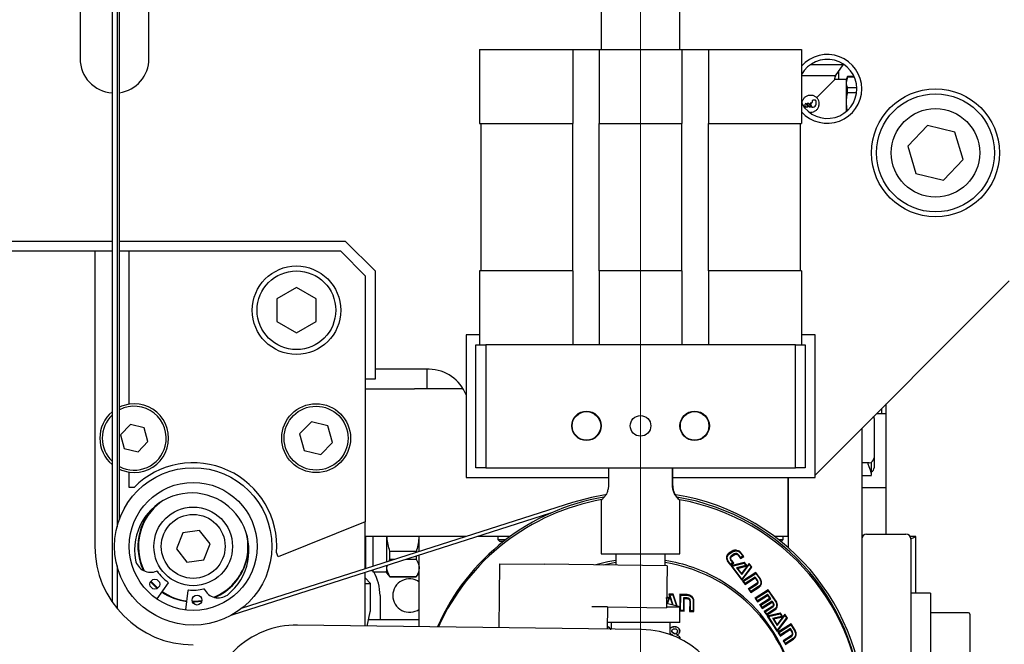
# Model space of a CAD drawing. Units: millimetres. Extents: x 20 to 410, y 10 to 287.
# Drawn here: x 235 to 242, y 242 to 246 of the extents above; entities that cross this region are included whole.
import ezdxf

# ---------------------------------------------------------------- set-up
doc = ezdxf.new("R2010")
doc.units = ezdxf.units.MM
doc.linetypes.add('CENTERX2', pattern=[20.32, 12.7, -2.54, 2.54, -2.54])

msp = doc.modelspace()

# ---------------------------------------------------------------- linework, layer by layer
at = {"color": 7, "linetype": 'CENTERX2', "lineweight": 18}
msp.add_line((239.569047, 268.082732), (239.569047, 205.164455), dxfattribs=at)
at = {"color": 7, "linetype": 'Continuous', "lineweight": 25}
for p, q in [((235.985714, 255.128553), (235.985714, 242.09122)), ((236.019047, 255.128553), (236.019047, 242.600263)), ((235.769047, 252.106308), (235.769047, 245.772975)), ((236.235714, 245.772975), (236.235714, 252.106308)), ((236.035714, 242.653567), (236.035714, 248.652308)), ((239.302381, 246.239107), (239.302381, 245.834642)), ((239.835714, 245.834642), (239.835714, 246.239107)), ((238.477381, 245.834642), (238.477381, 245.334642)), ((238.477381, 245.834642), (238.553616, 245.834642)), ((238.553616, 245.834642), (238.59293, 245.834642)), ((238.59293, 245.834642), (239.095714, 245.834642)), ((239.095714, 245.834642), (239.109047, 245.834642)), ((239.109047, 245.834642), (239.109047, 245.334642)), ((239.109047, 245.834642), (239.289047, 245.834642)), ((239.289047, 245.834642), (239.289047, 245.334642)), ((239.289047, 245.834642), (239.302381, 245.834642)), ((239.302381, 245.834642), (239.835714, 245.834642)), ((239.835714, 245.834642), (239.849047, 245.834642)), ((239.849047, 245.834642), (239.849047, 245.334642)), ((239.849047, 245.834642), (240.029047, 245.834642)), ((240.029047, 245.834642), (240.029047, 245.334642)), ((240.029047, 245.834642), (240.042381, 245.834642)), ((240.042381, 245.834642), (240.545165, 245.834642)), ((240.545165, 245.834642), (240.584479, 245.834642)), ((240.584479, 245.834642), (240.660714, 245.834642)), ((240.660714, 245.834642), (240.660714, 245.334642)), ((240.943037, 245.731642), (240.722414, 245.731642)), ((240.890124, 245.657642), (240.943037, 245.731642)), ((240.722414, 245.657642), (240.660714, 245.657642)), ((240.890124, 245.657642), (240.722414, 245.657642)), ((240.885747, 245.631308), (240.885747, 245.641308)), ((240.912381, 245.688768), (240.912381, 245.631308)), ((240.972003, 245.651308), (240.962381, 245.634642)), ((240.972003, 245.650501), (240.962381, 245.612313)), ((240.962381, 245.634642), (240.962381, 245.612313)), ((241.017526, 245.651308), (240.972003, 245.651308)), ((240.972003, 245.650501), (240.972003, 245.651308)), ((240.972003, 245.650501), (241.017894, 245.650501)), ((240.763645, 245.509206), (240.885747, 245.631308)), ((240.962381, 245.631308), (240.885747, 245.631308)), ((240.962381, 245.612313), (240.962381, 245.467975)), ((240.972003, 245.544351), (240.972003, 245.574124)), ((241.035619, 245.574124), (240.972003, 245.574124)), ((240.972003, 245.544351), (241.034314, 245.544351)), ((240.685714, 245.451308), (240.685714, 245.464642)), ((240.689946, 245.471308), (240.702381, 245.444642)), ((240.702381, 245.444642), (240.692381, 245.444642)), ((240.711576, 245.444642), (240.699141, 245.471308)), ((240.699141, 245.471308), (240.709946, 245.471308)), ((240.709946, 245.471308), (240.722381, 245.444642)), ((240.722381, 245.444642), (240.711576, 245.444642)), ((240.719141, 245.471308), (240.731576, 245.444642)), ((240.725714, 245.471308), (240.719141, 245.471308)), ((240.731576, 245.444642), (240.739047, 245.444642)), ((240.732381, 245.484642), (240.732381, 245.477975)), ((240.752381, 245.491308), (240.739047, 245.491308)), ((240.759047, 245.464642), (240.759047, 245.484642)), ((240.962381, 245.467975), (240.966923, 245.421144)), ((240.962381, 245.467975), (240.962381, 245.413199)), ((238.477381, 245.334642), (238.553616, 245.334642)), ((238.485714, 245.334642), (238.485714, 244.334642)), ((238.553616, 245.334642), (238.59293, 245.334642)), ((238.59293, 245.334642), (239.095714, 245.334642)), ((239.095714, 245.334642), (239.109047, 245.334642)), ((239.109047, 244.334642), (239.109047, 245.334642)), ((239.289047, 245.334642), (239.302381, 245.334642)), ((239.289047, 244.334642), (239.289047, 245.334642)), ((239.302381, 245.334642), (239.835714, 245.334642)), ((239.835714, 245.334642), (239.849047, 245.334642)), ((239.849047, 244.334642), (239.849047, 245.334642)), ((240.029047, 245.334642), (240.042381, 245.334642)), ((240.029047, 244.334642), (240.029047, 245.334642)), ((240.042381, 245.334642), (240.545165, 245.334642)), ((240.545165, 245.334642), (240.584479, 245.334642)), ((240.584479, 245.334642), (240.660714, 245.334642)), ((240.652381, 245.334642), (240.652381, 244.334642)), ((241.514106, 245.319083), (241.381846, 245.179282)), ((241.701307, 245.274443), (241.514106, 245.319083)), ((241.756248, 245.090002), (241.701307, 245.274443)), ((241.381846, 245.179282), (241.436787, 244.994841)), ((241.623988, 244.950201), (241.756248, 245.090002)), ((241.436787, 244.994841), (241.623988, 244.950201)), ((235.985714, 244.534642), (215.502381, 244.534642)), ((237.569047, 244.534642), (236.035714, 244.534642)), ((237.569047, 244.534642), (237.769047, 244.334642)), ((235.869047, 244.467975), (217.402381, 244.467975)), ((235.869047, 244.467975), (235.869047, 242.467975)), ((235.985714, 244.467975), (235.869047, 244.467975)), ((236.102381, 244.467975), (236.035714, 244.467975)), ((237.535714, 244.467975), (236.102381, 244.467975)), ((236.102381, 243.432248), (236.102381, 244.467975)), ((237.702381, 244.301308), (237.535714, 244.467975)), ((237.702381, 244.301308), (237.702381, 242.634642)), ((237.769047, 244.334642), (237.769047, 243.601308)), ((238.477381, 244.334642), (238.477381, 243.834642)), ((238.553616, 244.334642), (238.477381, 244.334642)), ((238.59293, 244.334642), (238.553616, 244.334642)), ((239.095714, 244.334642), (238.59293, 244.334642)), ((239.109047, 244.334642), (239.095714, 244.334642)), ((239.109047, 244.334642), (239.109047, 243.834642)), ((239.289047, 244.334642), (239.289047, 243.834642)), ((239.302381, 244.334642), (239.289047, 244.334642)), ((239.835714, 244.334642), (239.302381, 244.334642)), ((239.849047, 244.334642), (239.835714, 244.334642)), ((239.849047, 244.334642), (239.849047, 243.834642)), ((240.029047, 244.334642), (240.029047, 243.834642)), ((240.042381, 244.334642), (240.029047, 244.334642)), ((240.545165, 244.334642), (240.042381, 244.334642)), ((240.584479, 244.334642), (240.545165, 244.334642)), ((240.660714, 244.334642), (240.584479, 244.334642)), ((240.660714, 244.334642), (240.660714, 243.834642)), ((240.752381, 242.951308), (242.069047, 244.267975)), ((237.235955, 244.221935), (237.102501, 244.145164)), ((237.369168, 244.144746), (237.235955, 244.221935)), ((237.102501, 244.145164), (237.10226, 243.991204)), ((237.368927, 243.990786), (237.369168, 244.144746)), ((237.10226, 243.991204), (237.235473, 243.914015)), ((237.235473, 243.914015), (237.368927, 243.990786)), ((238.477381, 243.901308), (238.385714, 243.901308)), ((238.385714, 243.901308), (238.385714, 242.934642)), ((240.752381, 243.901308), (240.660714, 243.901308)), ((240.752381, 242.934642), (240.752381, 243.901308)), ((238.452381, 243.001308), (238.452381, 243.834642)), ((238.452381, 243.834642), (238.519047, 243.834642)), ((238.519047, 243.834642), (238.519047, 243.001308)), ((240.619047, 243.834642), (238.519047, 243.834642)), ((240.619047, 243.001308), (240.619047, 243.834642)), ((240.619047, 243.834642), (240.685714, 243.834642)), ((240.685714, 243.834642), (240.685714, 243.001308)), ((238.135714, 243.667975), (237.769047, 243.667975)), ((238.119047, 243.667975), (238.119047, 243.534642)), ((237.769047, 243.601308), (237.702381, 243.601308)), ((237.702381, 243.534642), (238.035714, 243.534642)), ((238.366654, 243.534642), (238.035714, 243.534642)), ((241.235714, 242.551308), (241.235714, 243.434642)), ((241.169047, 243.367975), (241.235714, 243.367975)), ((241.202381, 243.401308), (241.202381, 243.367975)), ((237.337626, 243.312421), (237.25711, 243.229653)), ((237.449563, 243.284076), (237.337626, 243.312421)), ((241.152381, 243.334642), (241.152381, 243.351308)), ((241.152381, 243.334642), (241.152381, 243.067975)), ((236.10953, 243.293902), (236.042433, 243.224929)), ((236.202811, 243.270281), (236.10953, 243.293902)), ((236.228995, 243.177687), (236.202811, 243.270281)), ((237.25711, 243.229653), (237.288531, 243.118541)), ((237.480984, 243.172963), (237.449563, 243.284076)), ((241.069047, 243.267975), (241.069047, 241.549869)), ((236.042433, 243.224929), (236.068617, 243.132335)), ((236.161898, 243.108714), (236.228995, 243.177687)), ((237.400468, 243.090195), (237.480984, 243.172963)), ((236.068617, 243.132335), (236.161898, 243.108714)), ((237.288531, 243.118541), (237.400468, 243.090195)), ((241.119047, 243.034642), (241.069047, 243.034642)), ((241.135714, 242.951753), (241.135714, 243.039107)), ((241.152381, 243.067975), (241.152381, 243.001308)), ((236.102381, 242.867975), (236.102381, 242.970368)), ((238.519047, 243.001308), (238.452381, 243.001308)), ((238.519047, 243.001308), (240.619047, 243.001308)), ((239.351618, 243.001308), (239.351618, 242.884642)), ((239.784946, 242.884642), (239.784946, 243.001308)), ((239.786476, 243.001308), (239.786476, 242.884642)), ((240.685714, 243.001308), (240.619047, 243.001308)), ((238.385714, 242.934642), (239.351618, 242.934642)), ((239.786476, 242.934642), (240.752381, 242.934642)), ((240.569047, 242.534642), (240.569047, 242.934642)), ((240.569047, 242.934642), (240.569047, 242.460602)), ((241.069047, 242.948913), (241.135714, 242.948913)), ((236.134327, 242.867975), (236.102381, 242.867975)), ((241.069047, 242.867975), (241.235714, 242.867975)), ((239.107699, 242.764821), (236.866652, 242.049736)), ((239.302381, 242.781609), (239.302381, 242.417975)), ((239.835714, 242.417975), (239.835714, 242.781794)), ((238.958312, 242.692661), (236.796952, 242.003003)), ((237.702381, 242.634642), (237.112795, 242.396434)), ((237.702381, 242.316404), (237.702381, 242.634642)), ((236.578754, 242.575124), (236.46444, 242.558823)), ((236.650028, 242.484276), (236.578754, 242.575124)), ((236.46444, 242.558823), (236.4214, 242.451674)), ((238.035714, 242.534642), (237.702381, 242.534642)), ((237.704047, 242.534642), (237.704047, 242.338661)), ((237.754047, 242.534642), (237.754047, 242.33289)), ((237.849047, 242.363203), (237.849047, 242.534642)), ((238.386327, 242.534642), (238.035714, 242.534642)), ((238.069047, 242.433402), (238.069047, 242.534642)), ((238.684646, 242.534642), (238.463086, 242.534642)), ((238.602381, 242.534642), (238.602381, 242.514642)), ((238.602381, 242.514642), (238.615714, 242.501308)), ((238.602381, 242.514642), (238.657789, 242.514642)), ((238.640554, 242.501308), (238.615714, 242.501308)), ((240.569047, 242.534642), (240.477599, 242.534642)), ((240.503763, 242.514642), (240.535714, 242.514642)), ((240.522381, 242.501308), (240.520572, 242.501308)), ((240.522381, 242.501308), (240.535714, 242.514642)), ((240.535714, 242.514642), (240.535714, 242.534642)), ((241.073513, 242.534642), (241.069047, 242.534642)), ((241.102381, 242.551308), (241.369047, 242.551308)), ((241.435333, 242.534642), (241.397915, 242.534642)), ((241.402381, 242.517975), (241.402381, 241.084642)), ((241.435714, 242.151308), (241.435714, 242.534642)), ((236.4214, 242.451674), (236.492674, 242.360826)), ((236.606988, 242.377127), (236.650028, 242.484276)), ((238.04807, 242.434163), (237.870025, 242.434163)), ((237.870025, 242.380441), (237.870025, 242.434163)), ((238.04807, 242.434163), (238.04807, 242.426709)), ((240.18965, 242.4345), (240.167885, 242.420203)), ((240.190361, 242.435777), (240.168583, 242.421487)), ((240.17165, 242.417547), (240.193424, 242.431831)), ((240.18965, 242.4345), (240.190361, 242.435777)), ((236.143764, 242.374011), (236.144018, 242.374072)), ((236.492674, 242.360826), (236.606988, 242.377127)), ((237.112795, 242.396434), (237.100828, 242.426054)), ((237.865245, 242.368372), (237.870025, 242.380441)), ((237.870025, 242.380441), (237.903069, 242.380441)), ((237.979827, 242.380441), (238.04807, 242.380441)), ((238.04807, 242.402216), (238.04807, 242.380441)), ((238.069047, 241.923976), (238.069047, 242.40891)), ((239.302381, 242.417975), (239.567735, 242.417975)), ((239.402381, 242.417975), (239.402381, 242.340201)), ((239.567735, 242.417975), (239.835714, 242.417975)), ((239.735714, 242.335915), (239.735714, 242.417975)), ((240.161732, 242.363439), (240.178716, 242.341538)), ((240.164629, 242.364538), (240.165352, 242.365808)), ((240.178644, 242.34644), (240.164629, 242.364538)), ((240.17939, 242.347696), (240.165352, 242.365807)), ((240.167885, 242.420203), (240.168583, 242.421487)), ((240.179868, 242.375305), (240.193892, 242.357171)), ((240.204185, 242.415774), (240.182436, 242.401512)), ((240.182436, 242.401512), (240.183156, 242.402784)), ((240.182902, 242.376506), (240.183636, 242.37777)), ((240.199836, 242.35458), (240.182902, 242.376506)), ((240.204917, 242.417038), (240.183156, 242.402784)), ((240.200596, 242.355828), (240.183636, 242.37777)), ((240.185394, 242.397704), (240.186119, 242.398972)), ((240.186119, 242.398972), (240.207875, 242.41322)), ((240.204185, 242.415774), (240.204917, 242.417038)), ((240.230375, 242.408293), (240.247285, 242.386269)), ((240.233497, 242.409592), (240.234257, 242.41084)), ((240.247453, 242.391392), (240.233497, 242.409592)), ((240.248234, 242.392627), (240.234257, 242.41084)), ((240.247285, 242.386269), (240.269251, 242.400598)), ((240.261927, 242.400838), (240.247453, 242.391392)), ((240.247453, 242.391392), (240.248234, 242.392627)), ((240.262715, 242.402068), (240.248234, 242.392627)), ((240.248751, 242.420301), (240.262715, 242.402068)), ((240.251594, 242.421416), (240.252364, 242.422658)), ((240.268457, 242.399371), (240.251594, 242.421416)), ((240.269251, 242.400598), (240.252364, 242.422658)), ((240.261927, 242.400838), (240.262715, 242.402068)), ((236.019047, 242.335687), (236.019047, 242.046667)), ((237.702704, 242.35721), (237.702381, 242.358748)), ((237.745409, 242.305642), (237.754047, 242.305642)), ((237.754047, 242.307518), (237.754047, 242.295642)), ((237.754047, 242.295642), (237.839047, 242.295642)), ((237.849047, 242.321368), (237.849047, 242.338711)), ((237.849047, 242.285642), (237.849047, 242.321368)), ((238.609982, 241.917021), (238.615553, 242.350318)), ((238.615553, 242.350318), (238.915529, 242.346461)), ((239.748793, 242.335747), (238.915529, 242.346461)), ((239.748793, 242.335747), (239.74515, 242.052437)), ((240.193139, 242.355919), (240.178644, 242.34644)), ((240.178644, 242.34644), (240.17939, 242.347696)), ((240.178716, 242.341538), (240.200596, 242.355828)), ((240.193892, 242.357171), (240.17939, 242.347696)), ((240.272528, 242.358171), (240.181926, 242.335138)), ((240.273347, 242.359381), (240.18268, 242.336389)), ((240.18268, 242.336389), (240.256287, 242.239205)), ((240.189479, 242.332377), (240.190242, 242.333623)), ((240.255013, 242.245735), (240.189479, 242.332377)), ((240.190242, 242.333623), (240.271817, 242.354235)), ((240.255883, 242.24691), (240.190242, 242.333623)), ((240.193139, 242.355919), (240.193892, 242.357171)), ((240.28314, 242.336919), (240.219927, 242.320941)), ((240.283979, 242.338115), (240.220723, 242.322167)), ((240.220723, 242.322167), (240.254802, 242.277033)), ((240.227601, 242.317995), (240.228405, 242.319215)), ((240.253491, 242.283653), (240.227601, 242.317995)), ((240.228405, 242.319215), (240.291523, 242.335243)), ((240.254336, 242.284845), (240.228405, 242.319215)), ((240.304703, 242.35113), (240.253491, 242.283653)), ((240.305551, 242.35232), (240.254336, 242.284845)), ((240.254802, 242.277033), (240.305979, 242.344842)), ((240.317209, 242.327471), (240.255013, 242.245735)), ((240.318079, 242.328645), (240.255883, 242.24691)), ((240.256287, 242.239205), (240.32375, 242.327951)), ((240.271817, 242.354235), (240.283979, 242.338115)), ((240.272528, 242.358171), (240.273347, 242.359381)), ((240.290676, 242.334052), (240.272528, 242.358171)), ((240.291523, 242.335243), (240.273347, 242.359381)), ((240.28314, 242.336919), (240.283979, 242.338115)), ((240.304703, 242.35113), (240.305551, 242.35232)), ((240.322875, 242.326781), (240.304703, 242.35113)), ((240.32375, 242.327951), (240.305551, 242.35232)), ((240.305979, 242.344842), (240.318079, 242.328645)), ((240.317209, 242.327471), (240.318079, 242.328645)), ((237.702381, 241.928691), (237.702381, 242.291912)), ((237.739047, 242.217308), (237.702381, 242.253975)), ((237.849047, 242.285642), (237.870025, 242.260642)), ((238.04807, 242.262296), (237.870025, 242.262296)), ((237.870025, 242.260642), (237.870025, 242.262296)), ((237.870025, 242.260642), (238.04807, 242.260642)), ((238.04807, 242.260642), (238.069047, 242.285642)), ((238.04807, 242.262296), (238.04807, 242.260642)), ((240.253491, 242.283653), (240.254336, 242.284845)), ((240.255013, 242.245735), (240.255883, 242.24691)), ((240.349907, 242.29042), (240.259881, 242.232012)), ((240.350823, 242.291559), (240.260763, 242.233177)), ((240.260763, 242.233177), (240.277977, 242.209877)), ((240.266462, 242.230295), (240.26735, 242.231455)), ((240.277692, 242.215097), (240.266462, 242.230295)), ((240.26735, 242.231455), (240.35021, 242.285158)), ((240.278598, 242.216243), (240.26735, 242.231455)), ((240.346076, 242.259425), (240.277692, 242.215097)), ((240.277977, 242.209877), (240.346109, 242.253989)), ((240.347007, 242.260552), (240.278598, 242.216243)), ((240.346076, 242.259425), (240.347007, 242.260552)), ((240.361537, 242.238159), (240.346076, 242.259425)), ((240.346109, 242.253989), (240.35864, 242.236761)), ((240.362492, 242.239266), (240.347007, 242.260552)), ((240.349907, 242.29042), (240.350823, 242.291559)), ((240.379496, 242.24979), (240.349907, 242.29042)), ((240.35021, 242.285158), (240.376871, 242.248573)), ((240.380455, 242.250892), (240.350823, 242.291559)), ((240.361537, 242.238159), (240.362492, 242.239266)), ((240.379496, 242.24979), (240.380455, 242.250892)), ((236.365063, 242.221262), (236.289203, 242.11159)), ((236.484818, 242.037641), (236.50048, 242.17007)), ((237.702381, 242.217308), (237.739047, 242.217308)), ((237.739047, 242.053642), (237.739047, 242.217308)), ((240.277692, 242.215097), (240.278598, 242.216243)), ((240.354992, 242.214362), (240.299299, 242.178293)), ((240.355956, 242.21546), (240.300245, 242.179407)), ((240.300245, 242.179407), (240.317048, 242.156153)), ((240.305725, 242.17668), (240.306677, 242.177788)), ((240.316921, 242.161182), (240.305725, 242.17668)), ((240.306677, 242.177788), (240.358792, 242.211511)), ((240.317891, 242.162275), (240.306677, 242.177788)), ((240.368985, 242.194881), (240.316921, 242.161182)), ((240.316921, 242.161182), (240.317891, 242.162275)), ((240.317048, 242.156153), (240.372701, 242.192145)), ((240.36997, 242.19596), (240.317891, 242.162275)), ((240.434235, 242.17294), (240.344644, 242.115032)), ((240.435275, 242.173966), (240.345663, 242.116079)), ((240.351951, 242.114552), (240.434401, 242.16781)), ((240.354992, 242.214362), (240.355956, 242.21546)), ((240.368985, 242.194881), (240.36997, 242.19596)), ((240.371712, 242.19107), (240.372701, 242.192145)), ((240.434235, 242.17294), (240.435275, 242.173966)), ((240.487157, 242.096375), (240.434235, 242.17294)), ((240.434401, 242.16781), (240.484706, 242.095018)), ((240.488272, 242.09732), (240.435275, 242.173966)), ((236.767334, 242.138437), (236.767485, 242.138223)), ((237.802381, 242.134642), (237.802381, 241.971308)), ((239.740521, 242.118515), (239.760484, 242.118058)), ((239.76697, 242.121468), (239.746044, 242.121944)), ((239.760484, 242.118058), (239.749051, 242.084771)), ((239.760261, 242.117109), (239.7491, 242.084602)), ((239.7672, 242.122415), (239.750606, 242.122796)), ((239.752686, 242.080094), (239.767199, 242.122415)), ((239.790704, 242.143408), (239.760065, 242.144157)), ((239.760261, 242.117109), (239.760484, 242.118058)), ((239.790953, 242.14435), (239.760282, 242.145107)), ((239.760282, 242.145107), (239.784627, 242.071535)), ((239.766922, 242.139664), (239.767147, 242.140612)), ((239.789653, 242.070189), (239.766922, 242.139664)), ((239.767147, 242.140612), (239.787246, 242.140111)), ((239.790287, 242.070019), (239.767147, 242.140612)), ((239.787246, 242.140111), (239.812198, 242.064148)), ((239.790704, 242.143408), (239.790953, 242.14435)), ((239.817246, 242.062795), (239.790704, 242.143408)), ((239.817916, 242.062616), (239.790953, 242.14435)), ((239.836498, 242.143231), (239.835851, 242.03029)), ((239.885987, 242.140714), (239.836201, 242.142303)), ((239.886333, 242.141625), (239.836498, 242.143231)), ((239.840567, 242.033739), (239.841205, 242.137648)), ((239.840908, 242.034653), (239.841508, 242.138575)), ((239.841205, 242.137648), (239.841508, 242.138575)), ((239.841508, 242.138575), (239.886306, 242.137116)), ((239.8603, 242.119907), (239.859785, 242.033997)), ((239.885842, 242.11812), (239.859972, 242.118989)), ((239.886195, 242.119028), (239.8603, 242.119907)), ((239.86422, 242.028386), (239.864774, 242.113974)), ((239.864589, 242.029288), (239.865108, 242.114889)), ((239.864774, 242.113974), (239.865108, 242.114889)), ((239.865108, 242.114889), (239.886166, 242.114167)), ((239.885842, 242.11812), (239.886195, 242.119028)), ((239.885987, 242.140714), (239.886333, 242.141625)), ((239.902594, 242.098069), (239.902127, 242.027867)), ((239.906596, 242.031334), (239.907065, 242.096992)), ((239.907007, 242.032217), (239.907448, 242.097888)), ((239.907065, 242.096992), (239.907448, 242.097888)), ((239.926469, 242.097162), (239.926008, 242.031447)), ((239.930189, 242.025836), (239.930888, 242.096088)), ((239.930626, 242.026707), (239.931294, 242.096974)), ((239.930888, 242.096088), (239.931294, 242.096974)), ((240.345663, 242.116079), (240.362225, 242.092524)), ((240.350926, 242.113511), (240.351951, 242.114552)), ((240.362045, 242.097689), (240.350926, 242.113511)), ((240.363088, 242.098713), (240.351951, 242.114552)), ((240.430106, 242.141665), (240.362045, 242.097689)), ((240.362045, 242.097689), (240.363088, 242.098713)), ((240.362225, 242.092524), (240.430026, 242.136296)), ((240.431163, 242.142675), (240.363088, 242.098713)), ((240.443822, 242.113868), (240.376076, 242.07013)), ((240.444903, 242.114851), (240.377145, 242.071125)), ((240.383608, 242.069275), (240.451623, 242.113175)), ((240.461219, 242.096649), (240.393243, 242.052765)), ((240.46232, 242.097609), (240.394335, 242.053737)), ((240.430026, 242.136296), (240.444903, 242.114851)), ((240.430106, 242.141665), (240.431163, 242.142675)), ((240.450537, 242.112197), (240.430106, 242.141665)), ((240.451623, 242.113175), (240.431163, 242.142675)), ((240.443822, 242.113868), (240.444903, 242.114851)), ((240.461219, 242.096649), (240.46232, 242.097609)), ((240.469288, 242.084835), (240.461219, 242.096649)), ((240.470401, 242.085782), (240.46232, 242.097609)), ((240.487157, 242.096375), (240.488272, 242.09732)), ((241.535714, 242.151308), (241.402381, 242.151308)), ((241.535714, 242.151308), (241.535714, 241.451308)), ((239.345183, 242.05758), (239.238525, 242.058951)), ((239.345183, 242.05758), (239.343255, 241.907592)), ((239.345183, 242.05758), (239.74515, 242.052437)), ((239.74522, 242.057847), (239.835714, 242.057847)), ((239.835714, 242.057847), (239.74553, 242.082011)), ((239.835714, 241.951308), (239.835714, 242.057847)), ((239.835851, 242.03029), (239.864589, 242.029288)), ((239.840567, 242.033739), (239.840908, 242.034653)), ((239.859424, 242.033092), (239.840567, 242.033739)), ((239.859785, 242.033997), (239.840908, 242.034653)), ((239.859424, 242.033092), (239.859785, 242.033997)), ((239.902127, 242.027867), (239.930626, 242.026707)), ((239.906596, 242.031334), (239.907007, 242.032217)), ((239.925578, 242.030573), (239.906596, 242.031334)), ((239.926008, 242.031447), (239.907007, 242.032217)), ((239.925578, 242.030573), (239.926008, 242.031447)), ((240.377145, 242.071125), (240.393523, 242.047405)), ((240.382533, 242.068285), (240.383608, 242.069275)), ((240.393243, 242.052765), (240.382533, 242.068285)), ((240.394335, 242.053737), (240.383608, 242.069275)), ((240.393243, 242.052765), (240.394335, 242.053737)), ((240.393523, 242.047405), (240.461237, 242.091087)), ((240.462555, 242.060663), (240.407145, 242.024899)), ((240.46368, 242.061597), (240.408262, 242.02584)), ((240.414586, 242.024084), (240.466432, 242.057535)), ((240.476048, 242.04068), (240.424225, 242.007235)), ((240.424528, 242.001813), (240.479916, 242.037549)), ((240.477191, 242.04159), (240.425363, 242.008151)), ((240.461237, 242.091087), (240.466569, 242.083297)), ((240.462555, 242.060663), (240.46368, 242.061597)), ((240.469288, 242.084835), (240.470401, 242.085782)), ((240.476048, 242.04068), (240.477191, 242.04159)), ((240.478769, 242.036644), (240.479916, 242.037549)), ((237.715273, 241.928525), (237.735819, 242.023466)), ((238.069047, 241.971308), (237.724532, 241.971308)), ((240.408262, 242.02584), (240.424528, 242.001813)), ((240.413464, 242.023148), (240.414586, 242.024084)), ((240.424225, 242.007235), (240.413464, 242.023148)), ((240.425363, 242.008151), (240.414586, 242.024084)), ((240.424225, 242.007235), (240.425363, 242.008151)), ((240.51595, 242.015074), (240.427615, 241.994588)), ((240.517127, 242.01594), (240.428763, 241.995492)), ((240.428763, 241.995492), (240.496503, 241.892107)), ((240.434938, 241.99128), (240.436092, 241.992177)), ((240.49509, 241.899473), (240.434938, 241.99128)), ((240.436092, 241.992177), (240.51558, 242.010549)), ((240.496328, 241.900249), (240.436092, 241.992177)), ((240.525432, 241.992915), (240.463883, 241.978483)), ((240.526627, 241.993756), (240.46506, 241.97935)), ((240.46506, 241.97935), (240.496239, 241.931768)), ((240.471201, 241.97516), (240.472383, 241.976019)), ((240.494943, 241.938901), (240.471201, 241.97516)), ((240.472383, 241.976019), (240.533929, 241.990407)), ((240.496157, 241.939714), (240.472383, 241.976019)), ((240.49502, 241.930962), (240.547045, 241.999029)), ((240.49526, 241.891339), (240.563564, 241.981181)), ((240.547884, 242.007859), (240.496157, 241.939714)), ((240.496239, 241.931768), (240.548245, 241.999864)), ((240.559317, 241.982885), (240.496328, 241.900249)), ((240.496503, 241.892107), (240.564781, 241.981991)), ((240.51558, 242.010549), (240.526627, 241.993756)), ((240.51595, 242.015074), (240.517127, 242.01594)), ((240.532729, 241.989573), (240.51595, 242.015074)), ((240.533929, 241.990407), (240.517127, 242.01594)), ((240.525432, 241.992915), (240.526627, 241.993756)), ((240.563564, 241.981181), (240.546689, 242.007018)), ((240.547045, 241.99903), (240.548245, 241.999864)), ((240.564781, 241.981991), (240.547884, 242.007859)), ((240.548245, 241.999864), (240.559317, 241.982885)), ((240.563564, 241.981181), (240.564781, 241.981991)), ((241.792381, 242.017975), (241.535714, 242.017975)), ((241.802381, 242.007975), (241.802381, 241.594642)), ((239.576569, 241.904592), (237.243428, 241.934592)), ((239.835714, 241.951308), (239.343817, 241.951308)), ((239.369047, 241.951308), (239.369047, 241.90726)), ((239.769047, 241.870259), (239.769047, 241.951308)), ((239.780906, 241.893444), (239.781236, 241.894361)), ((239.801232, 241.922228), (239.801575, 241.92314)), ((239.819528, 241.893881), (239.81991, 241.894778)), ((239.833659, 241.887493), (239.836516, 241.895581)), ((239.836516, 241.895581), (239.836918, 241.896469)), ((240.494943, 241.938901), (240.496157, 241.939714)), ((240.49509, 241.899473), (240.496328, 241.900249)), ((240.589756, 241.943454), (240.500496, 241.885872)), ((240.505532, 241.883121), (240.587674, 241.936106)), ((240.506783, 241.883875), (240.588923, 241.936863)), ((240.514786, 241.860606), (240.58239, 241.904195)), ((240.516054, 241.861333), (240.583656, 241.904926)), ((240.584878, 241.911545), (240.517014, 241.867771)), ((240.58239, 241.904195), (240.583656, 241.904926)), ((240.597539, 241.888716), (240.583616, 241.910809)), ((240.583656, 241.904926), (240.594989, 241.886942)), ((240.598817, 241.889424), (240.584878, 241.911545)), ((240.587674, 241.936106), (240.588923, 241.936863)), ((240.615393, 241.900233), (240.58851, 241.942691)), ((240.588923, 241.936863), (240.613108, 241.898645)), ((240.616671, 241.900942), (240.589756, 241.943454)), ((240.615393, 241.900233), (240.616671, 241.900942)), ((239.784936, 241.867357), (239.785285, 241.868267)), ((239.785288, 241.868594), (239.785286, 241.868267)), ((239.804324, 241.872146), (239.804698, 241.873046)), ((239.815287, 241.867252), (239.815678, 241.868144)), ((240.500496, 241.885872), (240.516054, 241.861333)), ((240.505532, 241.883121), (240.506783, 241.883875)), ((240.515749, 241.867039), (240.505532, 241.883121)), ((240.517014, 241.867771), (240.506783, 241.883875)), ((240.515749, 241.867039), (240.517014, 241.867771)), ((240.591594, 241.864886), (240.536227, 241.829143)), ((240.536227, 241.829143), (240.551381, 241.80461)), ((240.541065, 241.826609), (240.592875, 241.860049)), ((240.541065, 241.826609), (240.54236, 241.827285)), ((240.55117, 241.810268), (240.541065, 241.826609)), ((240.54236, 241.827285), (240.594167, 241.860731)), ((240.552477, 241.810922), (240.54236, 241.827285)), ((240.550071, 241.803962), (240.605563, 241.839576)), ((240.551381, 241.80461), (240.606869, 241.840231)), ((240.604302, 241.844376), (240.552477, 241.810922)), ((240.592875, 241.860049), (240.594167, 241.860731)), ((240.597539, 241.888716), (240.598817, 241.889424)), ((240.605563, 241.839576), (240.606869, 241.840231)), ((240.55117, 241.810268), (240.552477, 241.810922))]:
    msp.add_line(p, q, dxfattribs=at)
at = {"color": 7, "linetype": 'Continuous', "lineweight": 25, "flags": 128}
for points in [[(236.102381, 243.432248), (236.048894, 243.417888), (236.035714, 243.412127)], [(236.035714, 242.99049), (236.048894, 242.984729), (236.102381, 242.970368)], [(239.329897, 242.817681), (239.236568, 242.799775), (239.107699, 242.764821)], [(239.402381, 242.37254), (239.347275, 242.362332), (239.266866, 242.341943)], [(239.402381, 242.358238), (239.347082, 242.347999), (239.317587, 242.341291)], [(236.246822, 242.22888), (236.249326, 242.225886), (236.291992, 242.182975)], [(236.248745, 242.231787), (236.251872, 242.228038), (236.29493, 242.184851)], [(236.528987, 242.096369), (236.546332, 242.09646), (236.594671, 242.101014)], [(236.529949, 242.093019), (236.546427, 242.093128), (236.59419, 242.097562)]]:
    msp.add_lwpolyline(points, dxfattribs=at)
at = {"color": 7, "linetype": 'Continuous', "lineweight": 25}
for centre, radius in [((241.569047, 245.134642), 0.433333), ((241.569047, 245.134642), 0.4), ((241.569047, 245.134642), 0.3), ((237.235714, 244.067975), 0.3), ((237.235714, 244.067975), 0.266667), ((237.369047, 243.201308), 0.233333), ((237.369047, 243.201308), 0.216667), ((239.202381, 243.284642), 0.1), ((239.202381, 243.284642), 0.096667), ((239.935714, 243.284642), 0.1), ((239.935714, 243.284642), 0.096667), ((239.569047, 243.284642), 0.07), ((236.535714, 242.467975), 0.533333), ((236.535714, 242.467975), 0.433333), ((236.535714, 242.467975), 0.266667), ((236.535714, 242.467975), 0.216667), ((236.275548, 242.21197), 0.033333), ((236.561462, 242.103884), 0.033333)]:
    msp.add_circle(centre, radius, dxfattribs=at)
for centre, radius, start, end in [((236.002381, 245.772975), 0.233333, 180, 265.9039562), ((236.002381, 245.772975), 0.233333, 278.2132107, 0), ((240.835714, 245.567975), 0.233333, 221.4096221, 138.5903779), ((240.835714, 245.567975), 0.2, 210, 151.0449756), ((240.914747, 245.747975), 0.032667, 330, 337.5736957), ((240.918414, 245.641308), 0.032667, 150, 180), ((240.692365, 245.465096), 0.006667, 111.2774641, 183.9081837), ((240.692381, 245.451308), 0.006667, 180.0009599, 270.0010455), ((240.725714, 245.477975), 0.006667, 270.0009599, 0.0010455), ((240.739047, 245.484642), 0.006667, 89.9993842, 179.9994698), ((240.739047, 245.464642), 0.02, 270.0001959, 0.0002815), ((240.752381, 245.484642), 0.006667, 359.9996707, 89.9997563), ((238.135714, 243.401308), 0.266667, 20.3641348, 90), ((236.135714, 243.201308), 0.233333, 261.7867893, 98.2132107), ((236.135714, 243.201308), 0.233333, 130.0052009, 229.9947991), ((236.135714, 243.201308), 0.216667, 345.7900089, 117.4864263), ((236.135714, 243.201308), 0.216667, 133.8130615, 226.1869385), ((241.119047, 243.334642), 0.033333, 0, 24.2951889), ((236.135714, 243.201308), 0.216667, 242.5135737, 345.7900089), ((236.535714, 242.467975), 0.566667, 355.7575217, 135.0991278), ((241.119047, 243.067975), 0.033333, 270, 0), ((241.119047, 243.001308), 0.033333, 300, 0), ((236.52581, 242.441775), 0.388009, 308.5252422, 190.0580209), ((236.535714, 242.467975), 0.371667, 125.3314195, 206.4653253), ((239.568854, 241.304642), 1.503333, 202.7860643, 79.8686537), ((239.569047, 241.318975), 1.503333, 99.5451797, 156.335085), ((239.568854, 241.304642), 1.503333, 100.0440791, 155.740575), ((239.569047, 241.318975), 1.517667, 269.9963508, 80.8923463), ((239.569047, 241.318975), 1.503333, 0, 80.5409151), ((236.535714, 242.467975), 0.375, 133.4954019, 205.8050634), ((236.535714, 242.467975), 0.371667, 343.6370902, 13.2518436), ((236.535714, 242.467975), 0.375, 343.6370902, 5.0878612), ((241.102381, 242.517975), 0.033333, 90, 180), ((241.369047, 242.517975), 0.033333, 0, 90), ((236.535714, 242.467975), 0.666667, 180, 270), ((236.247222, 242.398814), 0.106128, 193.4812849, 292.3321006), ((236.535714, 242.467975), 0.371667, 292.1179378, 343.6370902), ((236.535714, 242.467975), 0.375, 292.7781997, 343.6370902), ((239.569047, 241.318975), 1.066667, 60, 81.0107007), ((236.288814, 242.297562), 0.003333, 34.6138167, 112.3321006), ((236.535714, 242.467975), 0.296667, 214.6138167, 234.6917634), ((237.469047, 242.134642), 0.333333, 0, 28.8815207), ((237.839047, 242.285642), 0.01, 0, 90), ((239.568854, 241.304642), 1.066667, 0, 81.000212), ((238.002381, 242.134642), 0.113333, 53.9681209, 180), ((239.569047, 241.318975), 1.066667, 214.4287171, 60), ((236.535714, 242.467975), 0.371667, 235.3283963, 263.2548668), ((236.362321, 242.223159), 0.003333, 325.3283963, 54.6917634), ((236.50379, 242.169678), 0.003333, 83.8914997, 173.2548668), ((236.535714, 242.467975), 0.296667, 263.8914997, 283.9694464), ((236.608135, 242.176848), 0.003333, 26.2511625, 103.9694464), ((236.706307, 242.225263), 0.106128, 206.2511625, 305.1019782), ((236.535714, 242.467975), 0.375, 235.3283963, 263.2548668), ((238.002381, 242.134642), 0.113333, 180, 306.0318791), ((237.596381, 242.053642), 0.142667, 347.7890546, 0), ((241.792381, 242.007975), 0.01, 0, 90), ((237.235714, 241.334642), 0.6, 89.2633197, 179.2633197), ((239.568854, 241.304642), 0.6, 359.2633197, 89.2633197)]:
    msp.add_arc(centre, radius, start, end, dxfattribs=at)
for points, knots in [([(240.962381, 245.612313), (240.962539, 245.608544), (240.963081, 245.595681), (240.968308, 245.583053), (240.972003, 245.574124)], [0, 0, 0, 0, 0.29296736, 1, 1, 1, 1]), ([(240.664047, 245.467975), (240.66465, 245.474297), (240.665854, 245.48693), (240.675189, 245.503897), (240.689261, 245.517363), (240.707493, 245.525553), (240.727221, 245.527166), (240.745807, 245.522463), (240.757465, 245.515153), (240.762776, 245.510042), (240.763645, 245.509206)], [0, 0, 0, 0, 0.13681222, 0.27340447, 0.41560941, 0.56206961, 0.702701, 0.83705204, 0.97333952, 1, 1, 1, 1]), ([(240.722414, 245.409642), (240.728736, 245.410248), (240.741371, 245.411459), (240.758333, 245.420808), (240.771793, 245.434883), (240.779273, 245.451606), (240.78151, 245.469483), (240.778595, 245.486945), (240.771467, 245.500693), (240.765458, 245.507233), (240.763645, 245.509206)], [0, 0, 0, 0, 0.13686851, 0.27351692, 0.41577792, 0.56226705, 0.66664952, 0.8038207, 0.94080728, 1, 1, 1, 1]), ([(240.972003, 245.544351), (240.969226, 245.531592), (240.963746, 245.506417), (240.962831, 245.480671), (240.962381, 245.467975)], [0, 0, 0, 0, 0.50685088, 1, 1, 1, 1]), ([(241.133402, 242.951932), (241.134355, 242.951136), (241.137826, 242.948235), (241.131082, 242.972747), (241.121955, 243.001834), (241.111215, 243.031258), (241.109979, 243.034642)], [0, 0, 0, 0, 0.15084693, 0.54933908, 0.94817372, 1, 1, 1, 1]), ([(239.351618, 242.884642), (239.351461, 242.879813), (239.35102, 242.866247), (239.346262, 242.844567), (239.336051, 242.820051), (239.320972, 242.797888), (239.305399, 242.783034), (239.304225, 242.782092), (239.303623, 242.781609)], [0, 0, 0, 0, 0.0672973, 0.18904096, 0.31637855, 0.49607592, 0.74179311, 1, 1, 1, 1]), ([(239.834207, 242.781794), (239.834605, 242.781442), (239.836311, 242.779935), (239.824667, 242.788878), (239.807193, 242.809582), (239.79412, 242.833871), (239.786275, 242.85956), (239.78536, 242.876836), (239.784946, 242.884642)], [0, 0, 0, 0, 0.09693427, 0.41492271, 0.60903208, 0.76264903, 0.89275575, 1, 1, 1, 1]), ([(239.786476, 242.884642), (239.786869, 242.876952), (239.787711, 242.860466), (239.794552, 242.836867), (239.805916, 242.813337), (239.8224, 242.792227), (239.829115, 242.786351), (239.832999, 242.782952)], [0, 0, 0, 0, 0.12985537, 0.2784123, 0.43830563, 0.67511279, 1, 1, 1, 1]), ([(237.870025, 242.434163), (237.86078, 242.46515), (237.850903, 242.498255), (237.84979, 242.532454), (237.849719, 242.534642)], [0, 0, 0, 0, 0.93603984, 1, 1, 1, 1]), ([(238.066106, 242.534642), (238.063115, 242.503286), (238.059855, 242.469114), (238.048967, 242.436824), (238.04807, 242.434163)], [0, 0, 0, 0, 0.91757886, 1, 1, 1, 1]), ([(241.435333, 242.53445), (241.434058, 242.533805), (241.43189, 242.532707), (241.411078, 242.522287), (241.402511, 242.517997)], [0, 0, 0, 0, 0.5883338, 1, 1, 1, 1]), ([(240.251594, 242.421416), (240.247572, 242.42574), (240.239503, 242.434413), (240.225118, 242.439854), (240.213584, 242.441422), (240.202095, 242.440405), (240.194662, 242.436879), (240.18965, 242.4345)], [0, 0, 0, 0, 0.24894601, 0.49938924, 0.62866894, 0.74960077, 1, 1, 1, 1]), ([(240.252364, 242.422658), (240.248336, 242.426985), (240.240256, 242.435665), (240.225857, 242.441115), (240.214312, 242.442689), (240.202815, 242.441678), (240.195376, 242.438154), (240.190361, 242.435777)], [0, 0, 0, 0, 0.24900164, 0.49950648, 0.62880274, 0.74971059, 1, 1, 1, 1]), ([(240.193424, 242.431831), (240.198113, 242.433598), (240.205072, 242.436221), (240.215082, 242.437732), (240.222774, 242.43713), (240.230314, 242.434839), (240.239599, 242.429689), (240.245097, 242.424049), (240.248751, 242.420302)], [0, 0, 0, 0, 0.25389473, 0.3768045, 0.50009095, 0.62553628, 0.75118369, 1, 1, 1, 1]), ([(238.04807, 242.380441), (238.057679, 242.363182), (238.068525, 242.343701), (238.068994, 242.323655), (238.069047, 242.321368)], [0, 0, 0, 0, 0.88594446, 1, 1, 1, 1]), ([(240.168583, 242.421487), (240.16442, 242.417995), (240.158166, 242.41275), (240.153755, 242.402914), (240.152014, 242.394941), (240.151831, 242.386718), (240.154231, 242.37576), (240.158714, 242.368396), (240.161732, 242.363439)], [0, 0, 0, 0, 0.2486847, 0.37354821, 0.50010728, 0.62869068, 0.75005433, 1, 1, 1, 1]), ([(240.167885, 242.420203), (240.163655, 242.416735), (240.157429, 242.411628), (240.154484, 242.404346), (240.153539, 242.40201)], [0, 0, 0, 0, 0.67923404, 1, 1, 1, 1]), ([(240.164629, 242.364538), (240.162289, 242.369134), (240.158814, 242.375958), (240.156178, 242.385571), (240.155944, 242.392857), (240.157626, 242.399781), (240.159883, 242.404947), (240.162146, 242.407158), (240.162695, 242.407693)], [0, 0, 0, 0, 0.320449752, 0.47587189, 0.631910137, 0.79048122, 0.949231388, 1, 1, 1, 1]), ([(240.165352, 242.365808), (240.163009, 242.370404), (240.15953, 242.37723), (240.156877, 242.386855), (240.156668, 242.394122), (240.158237, 242.40113), (240.162663, 242.409588), (240.168062, 242.414369), (240.17165, 242.417547)], [0, 0, 0, 0, 0.2536576, 0.37665728, 0.50011448, 0.62555223, 0.75112238, 1, 1, 1, 1]), ([(240.183156, 242.402784), (240.181341, 242.400918), (240.178653, 242.398156), (240.176162, 242.393887), (240.175026, 242.389208), (240.176517, 242.382767), (240.178713, 242.377877), (240.179868, 242.375305)], [0, 0, 0, 0, 0.25952733, 0.38436764, 0.49380163, 0.73371654, 1, 1, 1, 1]), ([(240.182902, 242.376506), (240.181913, 242.378404), (240.180448, 242.381217), (240.179392, 242.385077), (240.179391, 242.388849), (240.181619, 242.393168), (240.184093, 242.396141), (240.185394, 242.397704)], [0, 0, 0, 0, 0.259315907, 0.384115376, 0.493885409, 0.733965382, 1, 1, 1, 1]), ([(240.183636, 242.37777), (240.182645, 242.379669), (240.181177, 242.382483), (240.180118, 242.386345), (240.180115, 242.390118), (240.182343, 242.394438), (240.184818, 242.39741), (240.186118, 242.398972)], [0, 0, 0, 0, 0.25943248, 0.38429678, 0.49402502, 0.73403829, 1, 1, 1, 1]), ([(240.233497, 242.409592), (240.23139, 242.41153), (240.228269, 242.414402), (240.223568, 242.41725), (240.218534, 242.418858), (240.211827, 242.418151), (240.206819, 242.416593), (240.204185, 242.415774)], [0, 0, 0, 0, 0.25952492, 0.38447497, 0.49383741, 0.73371878, 1, 1, 1, 1]), ([(240.234257, 242.41084), (240.232148, 242.41278), (240.229022, 242.415654), (240.224316, 242.418505), (240.219278, 242.420116), (240.212565, 242.419412), (240.207553, 242.417857), (240.204917, 242.417038)], [0, 0, 0, 0, 0.25958861, 0.3845734, 0.49395824, 0.73381424, 1, 1, 1, 1]), ([(240.207875, 242.41322), (240.209812, 242.41394), (240.212681, 242.415007), (240.216685, 242.415552), (240.220664, 242.415098), (240.225359, 242.412448), (240.228646, 242.409725), (240.230375, 242.408293)], [0, 0, 0, 0, 0.25946712, 0.38438826, 0.49385862, 0.73383734, 1, 1, 1, 1]), ([(237.704047, 242.338661), (237.704274, 242.33472), (237.704807, 242.325436), (237.70673, 242.320809), (237.707837, 242.318145)], [0, 0, 0, 0, 0.424394433, 1, 1, 1, 1]), ([(237.849047, 242.321368), (237.849005, 242.32366), (237.848886, 242.330082), (237.852084, 242.336323), (237.854141, 242.340336)], [0, 0, 0, 0, 0.35685364, 1, 1, 1, 1]), ([(237.870025, 242.262296), (237.869631, 242.262878), (237.856807, 242.281832), (237.852867, 242.301909), (237.849047, 242.321368)], [0, 0, 0, 0, 0.030725258, 1, 1, 1, 1]), ([(238.069047, 242.321368), (238.065228, 242.301909), (238.061287, 242.281832), (238.048464, 242.262878), (238.04807, 242.262296)], [0, 0, 0, 0, 0.96927474, 1, 1, 1, 1]), ([(240.35864, 242.236761), (240.359597, 242.234823), (240.361015, 242.231952), (240.362016, 242.228027), (240.361977, 242.224218), (240.359727, 242.219921), (240.357256, 242.216998), (240.355956, 242.21546)], [0, 0, 0, 0, 0.25970264, 0.38473943, 0.49396022, 0.73369949, 1, 1, 1, 1]), ([(240.357824, 242.210416), (240.359628, 242.212255), (240.362299, 242.214977), (240.364809, 242.21923), (240.366007, 242.223938), (240.364677, 242.230512), (240.362619, 242.235523), (240.361537, 242.238159)], [0, 0, 0, 0, 0.25960057, 0.38432564, 0.49403331, 0.73393159, 1, 1, 1, 1]), ([(240.358792, 242.211511), (240.360596, 242.213349), (240.363267, 242.216071), (240.365777, 242.220325), (240.366973, 242.225036), (240.365637, 242.231613), (240.363576, 242.236628), (240.362492, 242.239266)], [0, 0, 0, 0, 0.2594933, 0.38417257, 0.49385877, 0.73380736, 1, 1, 1, 1]), ([(240.376871, 242.248573), (240.379107, 242.243829), (240.382427, 242.236783), (240.384879, 242.226885), (240.38497, 242.219448), (240.383319, 242.212337), (240.378856, 242.203833), (240.373522, 242.199107), (240.36997, 242.19596)], [0, 0, 0, 0, 0.25366916, 0.37666746, 0.5001105, 0.62617631, 0.7511267, 1, 1, 1, 1]), ([(240.372701, 242.192145), (240.376833, 242.195551), (240.38298, 242.200618), (240.387569, 242.210432), (240.389417, 242.218503), (240.389784, 242.226943), (240.387642, 242.238178), (240.383346, 242.245777), (240.380455, 242.250892)], [0, 0, 0, 0, 0.24865596, 0.36992515, 0.50014609, 0.62866246, 0.75005547, 1, 1, 1, 1]), ([(240.382759, 242.202174), (240.382793, 242.202209), (240.384701, 242.204114), (240.386382, 242.209598), (240.388497, 242.217458), (240.388789, 242.225869), (240.386679, 242.237078), (240.382385, 242.244677), (240.379496, 242.24979)], [0, 0, 0, 0, 0.003083608, 0.168825138, 0.336851988, 0.507398014, 0.668468992, 1, 1, 1, 1]), ([(239.907065, 242.096992), (239.906509, 242.099709), (239.905684, 242.103733), (239.903486, 242.108611), (239.900195, 242.112675), (239.893964, 242.115811), (239.888641, 242.117324), (239.885842, 242.11812)], [0, 0, 0, 0, 0.25959598, 0.38454732, 0.49399795, 0.73389711, 1, 1, 1, 1]), ([(239.930888, 242.096088), (239.930284, 242.101793), (239.929376, 242.110361), (239.923573, 242.120547), (239.917853, 242.127337), (239.911062, 242.133043), (239.900525, 242.138516), (239.891839, 242.139829), (239.885988, 242.140714)], [0, 0, 0, 0, 0.24879014, 0.37365855, 0.50024805, 0.62897596, 0.75009733, 1, 1, 1, 1]), ([(239.886166, 242.114167), (239.88832, 242.113724), (239.891511, 242.113069), (239.895361, 242.111375), (239.898543, 242.108872), (239.900918, 242.104168), (239.902016, 242.100173), (239.902594, 242.098069)], [0, 0, 0, 0, 0.259827769, 0.384791492, 0.493897449, 0.733510084, 1, 1, 1, 1]), ([(239.907448, 242.097888), (239.90689, 242.100606), (239.906063, 242.104632), (239.90386, 242.109511), (239.900565, 242.113577), (239.894327, 242.116715), (239.888998, 242.118231), (239.886195, 242.119028)], [0, 0, 0, 0, 0.2594833, 0.38440619, 0.49385936, 0.73382172, 1, 1, 1, 1]), ([(239.886306, 242.137116), (239.891485, 242.135911), (239.899177, 242.134122), (239.908771, 242.129769), (239.915036, 242.125036), (239.920086, 242.11905), (239.924767, 242.109776), (239.925788, 242.102205), (239.926469, 242.097163)], [0, 0, 0, 0, 0.25353971, 0.37658855, 0.5001228, 0.62621973, 0.75109131, 1, 1, 1, 1]), ([(239.931294, 242.096974), (239.93068, 242.102678), (239.929767, 242.111163), (239.924038, 242.121388), (239.918291, 242.128175), (239.911435, 242.133945), (239.900884, 242.139421), (239.89219, 242.140738), (239.886333, 242.141625)], [0, 0, 0, 0, 0.248664246, 0.369941246, 0.500155353, 0.628906976, 0.75004764, 1, 1, 1, 1]), ([(240.484706, 242.095018), (240.486829, 242.090166), (240.489984, 242.082957), (240.492259, 242.072866), (240.492273, 242.065292), (240.49059, 242.058066), (240.486098, 242.04945), (240.480754, 242.044734), (240.477191, 242.04159)], [0, 0, 0, 0, 0.25341763, 0.37650977, 0.50013036, 0.62654758, 0.75105913, 1, 1, 1, 1]), ([(240.478769, 242.036644), (240.482897, 242.040068), (240.489098, 242.045212), (240.493638, 242.055228), (240.495571, 242.063415), (240.496032, 242.071917), (240.494081, 242.083364), (240.489943, 242.091139), (240.487157, 242.096375)], [0, 0, 0, 0, 0.24879362, 0.37368167, 0.50033179, 0.62904285, 0.75016142, 1, 1, 1, 1]), ([(240.479916, 242.037549), (240.484045, 242.040974), (240.490246, 242.046118), (240.494781, 242.056139), (240.49671, 242.064331), (240.497166, 242.07284), (240.495207, 242.084296), (240.491063, 242.092078), (240.488272, 242.097319)], [0, 0, 0, 0, 0.24866261, 0.3735083, 0.50014112, 0.62886977, 0.75002124, 1, 1, 1, 1]), ([(240.466569, 242.083297), (240.467481, 242.081311), (240.468833, 242.078368), (240.469761, 242.074359), (240.469674, 242.07048), (240.467425, 242.06612), (240.46497, 242.063155), (240.46368, 242.061597)], [0, 0, 0, 0, 0.25949569, 0.38464216, 0.49407945, 0.73402992, 1, 1, 1, 1]), ([(240.465304, 242.056606), (240.467116, 242.058458), (240.469798, 242.061198), (240.472337, 242.065504), (240.473578, 242.07029), (240.472325, 242.077007), (240.470335, 242.082137), (240.469288, 242.084835)], [0, 0, 0, 0, 0.25969784, 0.3844478, 0.49398584, 0.73379698, 1, 1, 1, 1]), ([(240.466432, 242.057535), (240.468244, 242.059386), (240.470926, 242.062127), (240.473464, 242.066436), (240.474702, 242.071225), (240.473444, 242.077947), (240.47145, 242.083081), (240.470401, 242.085782)], [0, 0, 0, 0, 0.25956453, 0.38426428, 0.49378429, 0.73366155, 1, 1, 1, 1]), ([(239.364342, 241.909096), (239.363549, 241.910435), (239.361122, 241.914533), (239.354864, 241.919895), (239.347969, 241.922328), (239.344101, 241.922969), (239.343454, 241.923076)], [0, 0, 0, 0, 0.18159104, 0.55580197, 0.92571024, 1, 1, 1, 1]), ([(239.367566, 241.90338), (239.367356, 241.904119), (239.366238, 241.908045), (239.361787, 241.914058), (239.35465, 241.920856), (239.347758, 241.923249), (239.343997, 241.923831), (239.343464, 241.923913)], [0, 0, 0, 0, 0.0699613, 0.37192983, 0.66378333, 0.95242556, 1, 1, 1, 1]), ([(239.801232, 241.922228), (239.799878, 241.922139), (239.795599, 241.921858), (239.787085, 241.921067), (239.778046, 241.918156), (239.77133, 241.913552), (239.769161, 241.910432), (239.768236, 241.909102)], [0, 0, 0, 0, 0.10901652, 0.34449056, 0.68615351, 0.86629418, 1, 1, 1, 1]), ([(239.801575, 241.92314), (239.800219, 241.923052), (239.798067, 241.922911), (239.793787, 241.922575), (239.786647, 241.921739), (239.778362, 241.91908), (239.771638, 241.914478), (239.769466, 241.911357), (239.768542, 241.910028)], [0, 0, 0, 0, 0.10907785, 0.17306356, 0.34465327, 0.68632382, 0.86641686, 1, 1, 1, 1]), ([(239.804324, 241.872146), (239.799485, 241.874835), (239.793421, 241.878204), (239.786499, 241.882751), (239.782686, 241.886842), (239.781622, 241.890787), (239.780906, 241.893444)], [0, 0, 0, 0, 0.50051887, 0.62719017, 0.74893751, 1, 1, 1, 1]), ([(239.781236, 241.894361), (239.781916, 241.896565), (239.782922, 241.899828), (239.785152, 241.903647), (239.788236, 241.906665), (239.793688, 241.908621), (239.798268, 241.909335), (239.800673, 241.90971)], [0, 0, 0, 0, 0.25881466, 0.38323382, 0.49352183, 0.73415618, 1, 1, 1, 1]), ([(239.804698, 241.873046), (239.799846, 241.875741), (239.793782, 241.879108), (239.786832, 241.88367), (239.783017, 241.887765), (239.781948, 241.891723), (239.781236, 241.894361)], [0, 0, 0, 0, 0.50109462, 0.62626086, 0.75091097, 1, 1, 1, 1]), ([(239.800673, 241.90971), (239.802972, 241.909476), (239.806382, 241.90913), (239.810606, 241.907793), (239.814252, 241.905563), (239.817358, 241.900946), (239.81903, 241.896904), (239.81991, 241.894778)], [0, 0, 0, 0, 0.25994901, 0.38569967, 0.49494019, 0.73443529, 1, 1, 1, 1]), ([(239.836516, 241.895581), (239.835137, 241.899441), (239.833121, 241.905083), (239.828967, 241.911812), (239.823288, 241.917072), (239.815631, 241.919723), (239.809012, 241.921028), (239.804768, 241.921704), (239.802612, 241.922023), (239.801232, 241.922228)], [0, 0, 0, 0, 0.25914313, 0.37887077, 0.49327922, 0.73352704, 0.86474857, 0.91338011, 1, 1, 1, 1]), ([(239.836918, 241.896469), (239.836209, 241.89843), (239.834819, 241.90228), (239.832404, 241.907779), (239.82935, 241.912708), (239.82366, 241.917973), (239.815236, 241.920898), (239.807214, 241.922306), (239.802958, 241.922935), (239.801575, 241.92314)], [0, 0, 0, 0, 0.13195674, 0.25915181, 0.37884221, 0.4932483, 0.73353425, 0.91337448, 1, 1, 1, 1]), ([(239.819528, 241.893881), (239.819112, 241.891577), (239.818302, 241.887083), (239.814384, 241.878544), (239.808378, 241.874724), (239.804324, 241.872146)], [0, 0, 0, 0, 0.2549659, 0.49723177, 1, 1, 1, 1]), ([(239.81991, 241.894778), (239.819495, 241.892473), (239.818685, 241.887979), (239.814766, 241.879438), (239.808755, 241.875622), (239.804698, 241.873046)], [0, 0, 0, 0, 0.25493413, 0.49715954, 1, 1, 1, 1]), ([(239.815678, 241.868144), (239.818568, 241.869569), (239.82417, 241.872332), (239.833793, 241.8808), (239.835657, 241.890147), (239.836918, 241.896469)], [0, 0, 0, 0, 0.25645144, 0.4971471, 1, 1, 1, 1]), ([(240.613108, 241.898645), (240.615072, 241.893682), (240.61799, 241.88631), (240.619962, 241.876017), (240.619773, 241.868314), (240.617922, 241.860984), (240.61327, 241.852273), (240.607889, 241.847534), (240.604302, 241.844376)], [0, 0, 0, 0, 0.253440794, 0.376523197, 0.500128459, 0.626452959, 0.751065299, 1, 1, 1, 1]), ([(240.605563, 241.839576), (240.609713, 241.843012), (240.615946, 241.848175), (240.620705, 241.858293), (240.622826, 241.866595), (240.623485, 241.875241), (240.62185, 241.886905), (240.617991, 241.894871), (240.615393, 241.900233)], [0, 0, 0, 0, 0.24882144, 0.37371848, 0.50030812, 0.62883673, 0.7501747, 1, 1, 1, 1]), ([(240.606869, 241.840231), (240.611013, 241.843673), (240.617178, 241.848795), (240.622008, 241.858869), (240.624109, 241.867191), (240.62478, 241.875923), (240.623134, 241.8876), (240.619271, 241.895574), (240.616671, 241.900942)], [0, 0, 0, 0, 0.24866147, 0.36999661, 0.50014678, 0.62869423, 0.75006205, 1, 1, 1, 1]), ([(239.769047, 241.880737), (239.769224, 241.880436), (239.770956, 241.877493), (239.776753, 241.87336), (239.782371, 241.870223), (239.785288, 241.868594)], [0, 0, 0, 0, 0.05188514, 0.5076754, 1, 1, 1, 1]), ([(239.839146, 241.836351), (239.83859, 241.8398), (239.837772, 241.844878), (239.835461, 241.851289), (239.831826, 241.856943), (239.82627, 241.861189), (239.821201, 241.864122), (239.817973, 241.865849), (239.816333, 241.866705), (239.815287, 241.867252)], [0, 0, 0, 0, 0.25674195, 0.37803627, 0.49550301, 0.73828218, 0.86766239, 0.9155812, 1, 1, 1, 1]), ([(239.839587, 241.83722), (239.839301, 241.838965), (239.838736, 241.842409), (239.837592, 241.847506), (239.83583, 241.85222), (239.832199, 241.857876), (239.826137, 241.86249), (239.819977, 241.865903), (239.816726, 241.867598), (239.815678, 241.868144)], [0, 0, 0, 0, 0.13008027, 0.25671236, 0.38304097, 0.49534918, 0.73820345, 0.91554892, 1, 1, 1, 1]), ([(240.594989, 241.886942), (240.595856, 241.884908), (240.59714, 241.881896), (240.597979, 241.877797), (240.597803, 241.87384), (240.595443, 241.869428), (240.592922, 241.866453), (240.591594, 241.864886)], [0, 0, 0, 0, 0.25982988, 0.38477628, 0.49389306, 0.73350261, 1, 1, 1, 1]), ([(240.592875, 241.860049), (240.594705, 241.86191), (240.597414, 241.864665), (240.600024, 241.869015), (240.601371, 241.873867), (240.600318, 241.880715), (240.598497, 241.885958), (240.597539, 241.888716)], [0, 0, 0, 0, 0.25972632, 0.38455433, 0.49401109, 0.73379743, 1, 1, 1, 1]), ([(240.594167, 241.860731), (240.595996, 241.862593), (240.598705, 241.86535), (240.601313, 241.869703), (240.602659, 241.87456), (240.601601, 241.881414), (240.599777, 241.886663), (240.598817, 241.889424)], [0, 0, 0, 0, 0.25957951, 0.38435914, 0.4938048, 0.73366758, 1, 1, 1, 1])]:
    msp.add_open_spline(points, degree=3, knots=knots, dxfattribs=at)

doc.saveas('drawing.dxf')
